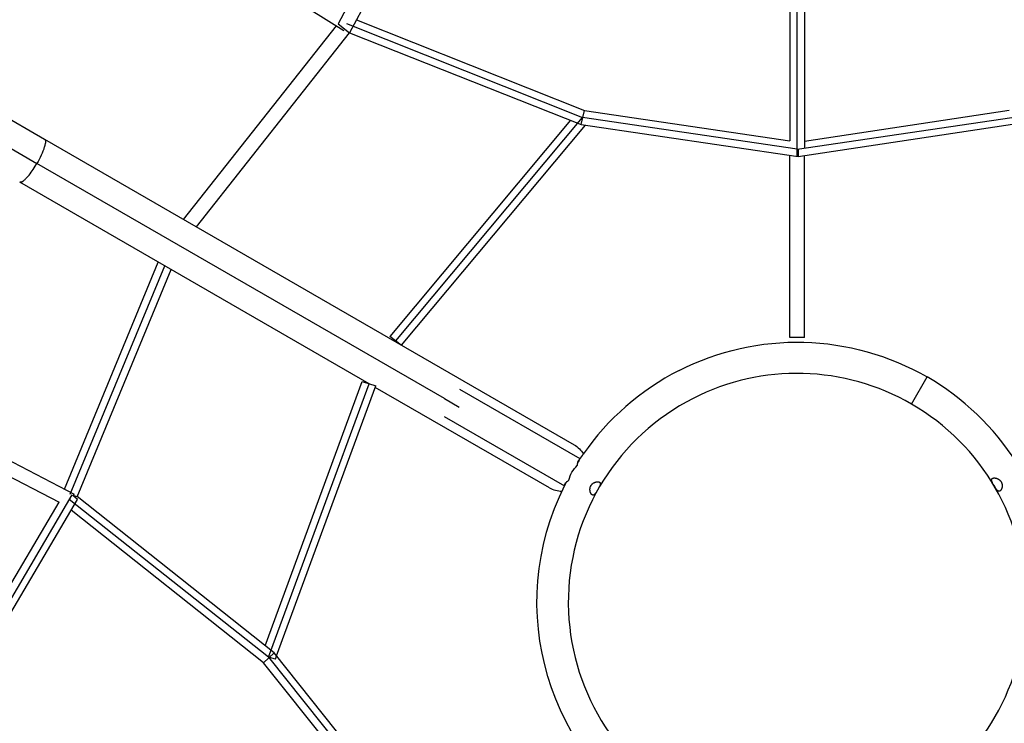
# Model space of a CAD drawing. Units: millimetres. Extents: x -152.9 to -138.9, y -2848.5 to -2832.4.
# Drawn here: x -147.9 to -146.9, y -2843.6 to -2842.9 of the extents above; entities that cross this region are included whole.
import ezdxf

# ---------------------------------------------------------------- set-up
doc = ezdxf.new("R2010")
doc.units = ezdxf.units.MM
doc.header["$PDSIZE"] = -1
doc.layers.add('DIASTASEIS', color=253, linetype='Continuous', lineweight=5)
doc.layers.add('MAKE2D$VISIBLE$CURVES', color=7, linetype='Continuous')
doc.styles.get("Standard").update_dxf_attribs({"font": 'ARIALN.TTF'})
doc.dimstyles.get("Standard").update_dxf_attribs({"dimtxt": 0.18, "dimasz": 0.15, "dimexe": 0.1, "dimexo": 0, "dimgap": 0.09, "dimtad": 0, "dimzin": 0, "dimdsep": 46, "dimtxsty": 'Standard', "dimblk": 'OBLIQUE', "dimcen": 0.09, "dimadec": 0, "dimazin": 0, "dimtfac": 1, "dimtofl": 0, "dimtmove": 0, "dimatfit": 3, "dimldrblk": 'OBLIQUE', "dimfxl": 1, "dimtolj": 1, "dimtzin": 0, "dimarcsym": 0})

# ---------------------------------------------------------------- blocks, each defined once
blk = doc.blocks.new('_Oblique')
at = {"color": 0, "linetype": 'ByBlock', "lineweight": -2}
blk.add_line((-0.5, -0.5), (0.5, 0.5), dxfattribs=at)
blk = doc.blocks.new('*D52')
at = {"layer": 'Defpoints', "color": 0}
for p in [(-147.0906, -2839.7882), (-142.0875, -2839.7882), (-147.0926, -2847.167)]:
    blk.add_point(p, dxfattribs=at)
at = {"layer": 'DIASTASEIS', "color": 0, "lineweight": -2}
for p, q in [((-147.0906, -2839.7882), (-141.9875, -2839.7882)), ((-142.0875, -2839.7882), (-142.0875, -2843.1963)), ((-142.0875, -2847.167), (-142.0875, -2843.7589)), ((-147.0926, -2847.167), (-141.9875, -2847.167))]:
    blk.add_line(p, q, dxfattribs=at)
at = {"layer": 'DIASTASEIS', "color": 0, "linetype": 'ByBlock', "lineweight": -2, "xscale": 0.15, "yscale": 0.15, "zscale": 0.15}
for p, rotation in [((-142.0875, -2839.7882), 90), ((-142.0875, -2847.167), 270)]:
    blk.add_blockref('_Oblique', p, dxfattribs=dict(at, rotation=rotation))
at = {"layer": 'DIASTASEIS', "color": 0, "insert": (-142.0875, -2843.4776), "char_height": 0.18, "attachment_point": 5, "rotation": 90}
blk.add_mtext('\\A1;7.38', dxfattribs=at)
blk = doc.blocks.new('*D53')
at = {"layer": 'Defpoints', "color": 0}
for p in [(-147.0934, -2841.673), (-146.6926, -2845.5519), (-142.7328, -2845.5519)]:
    blk.add_point(p, dxfattribs=at)
at = {"layer": 'DIASTASEIS', "color": 0, "lineweight": -2}
for p, q in [((-147.0934, -2841.673), (-142.6328, -2841.673)), ((-142.7328, -2841.673), (-142.7328, -2843.3305)), ((-142.7328, -2845.5519), (-142.7328, -2843.8944)), ((-146.6926, -2845.5519), (-142.6328, -2845.5519))]:
    blk.add_line(p, q, dxfattribs=at)
at = {"layer": 'DIASTASEIS', "color": 0, "linetype": 'ByBlock', "lineweight": -2, "xscale": 0.15, "yscale": 0.15, "zscale": 0.15}
for p, rotation in [((-142.7328, -2841.673), 90), ((-142.7328, -2845.5519), 270)]:
    blk.add_blockref('_Oblique', p, dxfattribs=dict(at, rotation=rotation))
at = {"layer": 'DIASTASEIS', "color": 0, "insert": (-142.7328, -2843.6125), "char_height": 0.18, "attachment_point": 5, "rotation": 90}
blk.add_mtext('\\A1;3.88', dxfattribs=at)
blk = doc.blocks.new('SC-A600')
at = {"layer": 'MAKE2D$VISIBLE$CURVES'}
for p, q in [((-147.4381, -2844.8411), (-147.5628, -2845.075)), ((-147.425, -2844.8484), (-147.551, -2845.0841)), ((-147.8417, -2844.9037), (-147.5569, -2845.0816)), ((-147.1008, -2844.9121), (-147.1008, -2845.1946)), ((-147.0933, -2845.2033), (-147.0933, -2844.9049)), ((-147.0858, -2844.9116), (-147.0858, -2845.2021)), ((-147.5543, -2845.0746), (-147.3128, -2845.1706)), ((-147.5439, -2845.0709), (-147.3108, -2845.1635)), ((-147.7208, -2845.275), (-147.5644, -2845.077)), ((-147.7077, -2845.2825), (-147.551, -2845.0841)), ((-147.5628, -2845.075), (-147.551, -2845.0841)), ((-147.551, -2845.084), (-147.3141, -2845.178)), ((-148.0116, -2845.107), (-147.863, -2845.1928)), ((-148.0309, -2845.1253), (-147.8708, -2845.2177)), ((-147.3141, -2845.178), (-147.3108, -2845.1635)), ((-147.3108, -2845.1635), (-147.1008, -2845.1946)), ((-147.0858, -2845.1949), (-146.8763, -2845.1632)), ((-147.3251, -2845.1736), (-147.5099, -2845.3949)), ((-147.313, -2845.1706), (-147.504, -2845.3993)), ((-147.313, -2845.1706), (-147.3125, -2845.171)), ((-147.0933, -2845.2033), (-147.3128, -2845.1706)), ((-147.0933, -2845.2033), (-146.8737, -2845.1706)), ((-147.3101, -2845.1786), (-147.4981, -2845.4036)), ((-147.3141, -2845.178), (-147.0922, -2845.2107)), ((-147.0922, -2845.2107), (-146.8729, -2845.1777)), ((-147.863, -2845.1928), (-147.3213, -2845.5056)), ((-147.863, -2845.1928), (-147.863, -2845.1929)), ((-147.863, -2845.1929), (-147.863, -2845.1929)), ((-147.863, -2845.1929), (-147.863, -2845.1929)), ((-147.863, -2845.1929), (-147.8629, -2845.1929)), ((-147.8629, -2845.1929), (-147.8629, -2845.1929)), ((-147.8629, -2845.1929), (-147.8629, -2845.1929)), ((-147.8629, -2845.1929), (-147.8629, -2845.193)), ((-147.8629, -2845.193), (-147.8628, -2845.193)), ((-147.8628, -2845.193), (-147.8628, -2845.193)), ((-147.8628, -2845.193), (-147.8628, -2845.193)), ((-147.8628, -2845.193), (-147.8628, -2845.1931)), ((-147.8628, -2845.1931), (-147.8627, -2845.1931)), ((-147.8627, -2845.1931), (-147.8627, -2845.1931)), ((-147.8627, -2845.1931), (-147.8627, -2845.1931)), ((-147.8627, -2845.1931), (-147.8627, -2845.1932)), ((-147.8627, -2845.1932), (-147.8626, -2845.1932)), ((-147.8626, -2845.1932), (-147.8626, -2845.1932)), ((-147.8626, -2845.1932), (-147.8626, -2845.1932)), ((-147.8626, -2845.1932), (-147.8626, -2845.1933)), ((-147.8626, -2845.1933), (-147.8626, -2845.1933)), ((-147.8626, -2845.1933), (-147.8625, -2845.1933)), ((-147.8625, -2845.1933), (-147.8625, -2845.1934)), ((-147.8625, -2845.1934), (-147.8625, -2845.1934)), ((-147.8625, -2845.1934), (-147.8625, -2845.1934)), ((-147.8625, -2845.1934), (-147.8625, -2845.1935)), ((-147.8625, -2845.1935), (-147.8625, -2845.1935)), ((-147.8625, -2845.1935), (-147.8624, -2845.1935)), ((-147.8624, -2845.1935), (-147.8624, -2845.1936)), ((-147.8624, -2845.1936), (-147.8624, -2845.1936)), ((-147.8624, -2845.1936), (-147.8624, -2845.1937)), ((-147.8624, -2845.1937), (-147.8623, -2845.1938)), ((-147.8623, -2845.1938), (-147.8623, -2845.1939)), ((-147.8623, -2845.1939), (-147.8623, -2845.194)), ((-147.8623, -2845.194), (-147.8623, -2845.1941)), ((-147.8623, -2845.1941), (-147.8622, -2845.1942)), ((-147.8622, -2845.1942), (-147.8622, -2845.1943)), ((-147.8622, -2845.1943), (-147.8622, -2845.1944)), ((-147.8622, -2845.1944), (-147.8622, -2845.1945)), ((-147.8622, -2845.1945), (-147.8622, -2845.1946)), ((-147.8622, -2845.1946), (-147.8622, -2845.1947)), ((-147.8622, -2845.1947), (-147.8621, -2845.1948)), ((-147.8621, -2845.1948), (-147.8621, -2845.1949)), ((-147.8621, -2845.1949), (-147.8621, -2845.195)), ((-147.8621, -2845.195), (-147.8621, -2845.1952)), ((-147.8621, -2845.1952), (-147.8621, -2845.1954)), ((-147.8621, -2845.1954), (-147.8621, -2845.1957)), ((-147.8621, -2845.1957), (-147.8621, -2845.196)), ((-147.8647, -2845.2052), (-147.8655, -2845.2072)), ((-147.8639, -2845.2032), (-147.8647, -2845.2052)), ((-147.8636, -2845.2022), (-147.8639, -2845.2032)), ((-147.8633, -2845.2013), (-147.8636, -2845.2022)), ((-147.863, -2845.2004), (-147.8633, -2845.2013)), ((-147.8628, -2845.1995), (-147.863, -2845.2004)), ((-147.8626, -2845.1987), (-147.8628, -2845.1995)), ((-147.8624, -2845.198), (-147.8626, -2845.1987)), ((-147.8623, -2845.1973), (-147.8624, -2845.1976)), ((-147.8624, -2845.1976), (-147.8624, -2845.198)), ((-147.8622, -2845.1969), (-147.8623, -2845.1973)), ((-147.8621, -2845.196), (-147.8622, -2845.1963)), ((-147.8622, -2845.1963), (-147.8622, -2845.1966)), ((-147.8622, -2845.1966), (-147.8622, -2845.1969)), ((-147.0933, -2845.2105), (-147.0933, -2845.2033)), ((-147.0922, -2845.2031), (-147.0922, -2845.2107)), ((-147.8697, -2845.2157), (-147.8708, -2845.2177)), ((-147.8686, -2845.2136), (-147.8697, -2845.2157)), ((-147.8675, -2845.2115), (-147.8686, -2845.2136)), ((-147.8665, -2845.2094), (-147.8675, -2845.2115)), ((-147.8655, -2845.2072), (-147.8665, -2845.2094)), ((-147.1008, -2845.396), (-147.1008, -2845.2094)), ((-147.0858, -2845.396), (-147.0858, -2845.2097)), ((-147.8768, -2845.2268), (-147.8757, -2845.2254)), ((-147.8757, -2845.2254), (-147.8747, -2845.2238)), ((-147.8747, -2845.2238), (-147.8727, -2845.2207)), ((-147.8727, -2845.2207), (-147.8708, -2845.2177)), ((-147.4539, -2845.4584), (-147.8708, -2845.2177)), ((-147.8853, -2845.236), (-147.8851, -2845.2359)), ((-147.8851, -2845.2359), (-147.8849, -2845.2358)), ((-147.8849, -2845.2358), (-147.8847, -2845.2356)), ((-147.8847, -2845.2356), (-147.8843, -2845.2353)), ((-147.8843, -2845.2353), (-147.8838, -2845.2349)), ((-147.8838, -2845.2349), (-147.8834, -2845.2345)), ((-147.8834, -2845.2345), (-147.8829, -2845.2341)), ((-147.8829, -2845.2341), (-147.8825, -2845.2336)), ((-147.8825, -2845.2336), (-147.882, -2845.2332)), ((-147.882, -2845.2332), (-147.8815, -2845.2326)), ((-147.8815, -2845.2326), (-147.881, -2845.2321)), ((-147.881, -2845.2321), (-147.8799, -2845.2309)), ((-147.8799, -2845.2309), (-147.8789, -2845.2296)), ((-147.8789, -2845.2296), (-147.8778, -2845.2283)), ((-147.8778, -2845.2283), (-147.8768, -2845.2268)), ((-147.5311, -2845.4431), (-147.8884, -2845.2368)), ((-147.8862, -2845.2366), (-147.886, -2845.2365)), ((-147.886, -2845.2365), (-147.8858, -2845.2364)), ((-147.8858, -2845.2364), (-147.8856, -2845.2363)), ((-147.8856, -2845.2363), (-147.8854, -2845.2361)), ((-147.8854, -2845.2361), (-147.8853, -2845.236)), ((-147.8426, -2845.551), (-147.7467, -2845.3187)), ((-147.8367, -2845.5562), (-147.7401, -2845.3225)), ((-147.8298, -2845.5589), (-147.7336, -2845.3262)), ((-148.1528, -2845.3897), (-147.8327, -2845.5562)), ((-147.4981, -2845.4036), (-147.5099, -2845.3949)), ((-147.0858, -2845.396), (-147.1008, -2845.396)), ((-148.16, -2845.4028), (-147.848, -2845.5643)), ((-146.9763, -2845.4639), (-146.9603, -2845.4362)), ((-147.6373, -2845.7112), (-147.5381, -2845.441)), ((-147.6338, -2845.7228), (-147.5311, -2845.4431)), ((-147.6256, -2845.7217), (-147.5241, -2845.4453)), ((-147.5381, -2845.441), (-147.5241, -2845.4453)), ((-147.3467, -2845.5496), (-147.5247, -2845.4469)), ((-147.3152, -2845.52), (-147.4384, -2845.4489)), ((-147.4539, -2845.4584), (-147.4389, -2845.4671)), ((-147.4544, -2845.4766), (-147.3312, -2845.5477)), ((-147.3181, -2845.5268), (-147.318, -2845.5263)), ((-147.318, -2845.5258), (-147.3179, -2845.5253)), ((-147.318, -2845.5263), (-147.318, -2845.5258)), ((-147.3179, -2845.5253), (-147.3178, -2845.5248)), ((-147.3178, -2845.5246), (-147.3177, -2845.5243)), ((-147.3178, -2845.5248), (-147.3178, -2845.5246)), ((-147.3177, -2845.5241), (-147.3176, -2845.5239)), ((-147.3177, -2845.5243), (-147.3177, -2845.5241)), ((-147.3176, -2845.5236), (-147.3175, -2845.5234)), ((-147.3176, -2845.5239), (-147.3176, -2845.5236)), ((-147.3175, -2845.5234), (-147.3174, -2845.5232)), ((-147.3174, -2845.5232), (-147.3173, -2845.5229)), ((-147.3173, -2845.5227), (-147.3172, -2845.5226)), ((-147.3173, -2845.5229), (-147.3173, -2845.5227)), ((-147.3172, -2845.5225), (-147.3171, -2845.5224)), ((-147.3172, -2845.5226), (-147.3172, -2845.5225)), ((-147.3171, -2845.5223), (-147.317, -2845.5222)), ((-147.3171, -2845.5224), (-147.3171, -2845.5223)), ((-147.317, -2845.5221), (-147.3169, -2845.522)), ((-147.317, -2845.5222), (-147.317, -2845.5221)), ((-147.3169, -2845.5219), (-147.3168, -2845.5218)), ((-147.3169, -2845.522), (-147.3169, -2845.5219)), ((-147.3168, -2845.5218), (-147.3167, -2845.5217)), ((-147.3167, -2845.5216), (-147.3166, -2845.5215)), ((-147.3167, -2845.5217), (-147.3167, -2845.5216)), ((-147.3166, -2845.5215), (-147.3165, -2845.5214)), ((-147.3166, -2845.5215), (-147.3166, -2845.5215)), ((-147.3165, -2845.5214), (-147.3164, -2845.5213)), ((-147.3165, -2845.5214), (-147.3165, -2845.5214)), ((-147.3164, -2845.5213), (-147.3164, -2845.5212)), ((-147.3164, -2845.5212), (-147.3163, -2845.5212)), ((-147.3164, -2845.5213), (-147.3164, -2845.5213)), ((-147.3163, -2845.5212), (-147.3163, -2845.5211)), ((-147.3163, -2845.5211), (-147.3162, -2845.5211)), ((-147.3162, -2845.5211), (-147.3161, -2845.521)), ((-147.3162, -2845.5211), (-147.3162, -2845.5211)), ((-147.3161, -2845.521), (-147.3161, -2845.521)), ((-147.3161, -2845.521), (-147.316, -2845.521)), ((-147.316, -2845.521), (-147.316, -2845.5209)), ((-147.316, -2845.5209), (-147.316, -2845.5209)), ((-147.316, -2845.5209), (-147.3159, -2845.5209)), ((-147.3159, -2845.5209), (-147.3159, -2845.5208)), ((-147.3159, -2845.5208), (-147.3158, -2845.5208)), ((-147.3158, -2845.5208), (-147.3158, -2845.5208)), ((-147.3158, -2845.5208), (-147.3157, -2845.5208)), ((-147.3308, -2845.5464), (-147.3307, -2845.5463)), ((-147.3308, -2845.5465), (-147.3308, -2845.5464)), ((-147.3308, -2845.5464), (-147.3308, -2845.5464)), ((-147.3308, -2845.5466), (-147.3308, -2845.5465)), ((-147.3308, -2845.5465), (-147.3308, -2845.5465)), ((-147.3308, -2845.5467), (-147.3308, -2845.5466)), ((-147.3308, -2845.5466), (-147.3308, -2845.5466)), ((-147.3308, -2845.5468), (-147.3308, -2845.5467)), ((-147.3308, -2845.5467), (-147.3308, -2845.5467)), ((-147.3308, -2845.5469), (-147.3308, -2845.5468)), ((-147.3307, -2845.546), (-147.3306, -2845.5459)), ((-147.3307, -2845.5461), (-147.3307, -2845.546)), ((-147.3307, -2845.546), (-147.3307, -2845.546)), ((-147.3307, -2845.5462), (-147.3307, -2845.5461)), ((-147.3307, -2845.5461), (-147.3307, -2845.5461)), ((-147.3307, -2845.5463), (-147.3307, -2845.5462)), ((-147.3307, -2845.5463), (-147.3307, -2845.5463)), ((-147.3306, -2845.5457), (-147.3305, -2845.5456)), ((-147.3306, -2845.5458), (-147.3306, -2845.5457)), ((-147.3306, -2845.5459), (-147.3306, -2845.5458)), ((-147.3306, -2845.5459), (-147.3306, -2845.5459)), ((-147.3305, -2845.5455), (-147.3304, -2845.5454)), ((-147.3305, -2845.5456), (-147.3305, -2845.5455)), ((-147.3304, -2845.5453), (-147.3303, -2845.5452)), ((-147.3304, -2845.5454), (-147.3304, -2845.5453)), ((-147.3303, -2845.5451), (-147.3302, -2845.545)), ((-147.3303, -2845.5452), (-147.3303, -2845.5451)), ((-147.3302, -2845.545), (-147.3301, -2845.5449)), ((-147.3301, -2845.5448), (-147.33, -2845.5447)), ((-147.3301, -2845.5449), (-147.3301, -2845.5448)), ((-147.33, -2845.5447), (-147.3299, -2845.5446)), ((-147.3299, -2845.5445), (-147.3297, -2845.5444)), ((-147.3299, -2845.5446), (-147.3299, -2845.5445)), ((-147.3297, -2845.5444), (-147.3296, -2845.5442)), ((-147.3296, -2845.5442), (-147.3294, -2845.544)), ((-147.3294, -2845.544), (-147.3292, -2845.5438)), ((-147.3292, -2845.5438), (-147.3291, -2845.5437)), ((-147.3291, -2845.5437), (-147.3289, -2845.5435)), ((-147.3289, -2845.5435), (-147.3287, -2845.5433)), ((-147.3287, -2845.5433), (-147.3285, -2845.5432)), ((-147.3285, -2845.5432), (-147.3283, -2845.543)), ((-147.3283, -2845.543), (-147.3279, -2845.5427)), ((-147.3279, -2845.5427), (-147.3275, -2845.5424)), ((-147.3275, -2845.5424), (-147.3271, -2845.5421)), ((-147.3271, -2845.5421), (-147.3267, -2845.5418)), ((-147.3046, -2845.5483), (-147.3045, -2845.5482)), ((-147.3045, -2845.5482), (-147.3044, -2845.548)), ((-147.3044, -2845.5478), (-147.3043, -2845.5477)), ((-147.3044, -2845.548), (-147.3044, -2845.5478)), ((-147.3043, -2845.5477), (-147.3042, -2845.5475)), ((-147.3042, -2845.5475), (-147.3041, -2845.5474)), ((-147.3041, -2845.5474), (-147.304, -2845.5472)), ((-147.304, -2845.5472), (-147.3039, -2845.5471)), ((-147.3039, -2845.5471), (-147.3038, -2845.5469)), ((-147.3038, -2845.5469), (-147.3037, -2845.5468)), ((-147.3037, -2845.5468), (-147.3036, -2845.5466)), ((-147.3036, -2845.5466), (-147.3035, -2845.5465)), ((-147.3035, -2845.5465), (-147.3034, -2845.5463)), ((-147.3034, -2845.5463), (-147.3033, -2845.5462)), ((-147.3033, -2845.5462), (-147.3032, -2845.5461)), ((-147.3032, -2845.5461), (-147.303, -2845.5459)), ((-147.303, -2845.5459), (-147.3029, -2845.5458)), ((-147.3029, -2845.5458), (-147.3028, -2845.5457)), ((-147.3028, -2845.5457), (-147.3027, -2845.5456)), ((-147.3027, -2845.5456), (-147.3025, -2845.5454)), ((-147.3025, -2845.5454), (-147.3024, -2845.5453)), ((-147.3024, -2845.5453), (-147.3022, -2845.5452)), ((-147.3022, -2845.5452), (-147.3021, -2845.5451)), ((-147.3021, -2845.5451), (-147.302, -2845.545)), ((-147.302, -2845.545), (-147.3018, -2845.5449)), ((-147.3018, -2845.5449), (-147.3017, -2845.5448)), ((-147.3017, -2845.5448), (-147.3015, -2845.5447)), ((-147.3015, -2845.5447), (-147.3014, -2845.5446)), ((-147.3014, -2845.5446), (-147.3012, -2845.5445)), ((-147.3012, -2845.5445), (-147.3011, -2845.5444)), ((-147.3011, -2845.5444), (-147.3009, -2845.5444)), ((-147.3009, -2845.5444), (-147.3008, -2845.5443)), ((-147.3008, -2845.5443), (-147.3006, -2845.5442)), ((-147.3006, -2845.5442), (-147.3005, -2845.5441)), ((-147.3005, -2845.5441), (-147.3003, -2845.5441)), ((-147.3003, -2845.5441), (-147.3001, -2845.544)), ((-147.3001, -2845.544), (-147.3, -2845.5439)), ((-147.3, -2845.5439), (-147.2998, -2845.5439)), ((-147.2998, -2845.5439), (-147.2997, -2845.5438)), ((-147.2997, -2845.5438), (-147.2995, -2845.5438)), ((-147.2995, -2845.5438), (-147.2993, -2845.5437)), ((-147.2993, -2845.5437), (-147.2992, -2845.5437)), ((-147.2992, -2845.5437), (-147.299, -2845.5436)), ((-147.299, -2845.5436), (-147.2989, -2845.5436)), ((-147.2989, -2845.5436), (-147.2987, -2845.5435)), ((-147.2987, -2845.5435), (-147.2985, -2845.5435)), ((-147.2985, -2845.5435), (-147.2984, -2845.5435)), ((-147.2984, -2845.5435), (-147.2982, -2845.5435)), ((-147.2982, -2845.5435), (-147.2981, -2845.5434)), ((-147.2981, -2845.5434), (-147.2979, -2845.5434)), ((-147.2979, -2845.5434), (-147.2978, -2845.5434)), ((-147.2978, -2845.5434), (-147.2976, -2845.5434)), ((-147.2976, -2845.5434), (-147.2975, -2845.5434)), ((-147.2975, -2845.5434), (-147.2973, -2845.5434)), ((-147.2973, -2845.5434), (-147.2972, -2845.5434)), ((-147.2972, -2845.5434), (-147.297, -2845.5434)), ((-147.297, -2845.5434), (-147.2969, -2845.5434)), ((-147.2969, -2845.5434), (-147.2968, -2845.5434)), ((-147.2968, -2845.5434), (-147.2966, -2845.5434)), ((-147.2966, -2845.5434), (-147.2965, -2845.5434)), ((-147.2965, -2845.5434), (-147.2964, -2845.5435)), ((-147.2964, -2845.5435), (-147.2962, -2845.5435)), ((-147.2962, -2845.5435), (-147.2962, -2845.5435)), ((-147.2962, -2845.5435), (-147.2961, -2845.5435)), ((-147.2961, -2845.5435), (-147.2961, -2845.5435)), ((-147.2961, -2845.5435), (-147.296, -2845.5436)), ((-147.296, -2845.5436), (-147.2959, -2845.5436)), ((-147.2959, -2845.5436), (-147.2959, -2845.5436)), ((-147.2959, -2845.5436), (-147.2958, -2845.5436)), ((-147.2958, -2845.5436), (-147.2958, -2845.5436)), ((-147.2958, -2845.5436), (-147.2957, -2845.5437)), ((-147.2957, -2845.5437), (-147.2957, -2845.5437)), ((-147.2957, -2845.5437), (-147.2956, -2845.5437)), ((-147.2956, -2845.5437), (-147.2956, -2845.5437)), ((-147.2956, -2845.5437), (-147.2955, -2845.5438)), ((-147.2955, -2845.5438), (-147.2955, -2845.5438)), ((-147.2955, -2845.5438), (-147.2954, -2845.5438)), ((-147.2952, -2845.548), (-147.2955, -2845.5486)), ((-147.2954, -2845.5438), (-147.2954, -2845.5438)), ((-147.2954, -2845.5438), (-147.2953, -2845.5439)), ((-147.2953, -2845.5439), (-147.2953, -2845.5439)), ((-147.2953, -2845.5439), (-147.2953, -2845.5439)), ((-147.2953, -2845.5439), (-147.2952, -2845.544)), ((-147.2952, -2845.544), (-147.2952, -2845.544)), ((-147.2952, -2845.544), (-147.2951, -2845.544)), ((-147.2951, -2845.5477), (-147.2952, -2845.548)), ((-147.2951, -2845.544), (-147.2951, -2845.5441)), ((-147.2951, -2845.5441), (-147.2951, -2845.5441)), ((-147.2951, -2845.5441), (-147.295, -2845.5441)), ((-147.295, -2845.5474), (-147.2951, -2845.5477)), ((-147.295, -2845.5441), (-147.295, -2845.5442)), ((-147.295, -2845.5442), (-147.295, -2845.5442)), ((-147.295, -2845.5442), (-147.2949, -2845.5443)), ((-147.2949, -2845.5472), (-147.295, -2845.5474)), ((-147.2949, -2845.5443), (-147.2949, -2845.5443)), ((-147.2949, -2845.5443), (-147.2949, -2845.5443)), ((-147.2949, -2845.5443), (-147.2949, -2845.5444)), ((-147.2949, -2845.5444), (-147.2948, -2845.5444)), ((-147.2948, -2845.5469), (-147.2949, -2845.5472)), ((-147.2948, -2845.5444), (-147.2948, -2845.5445)), ((-147.2948, -2845.5445), (-147.2948, -2845.5445)), ((-147.2948, -2845.5445), (-147.2948, -2845.5445)), ((-147.2948, -2845.5445), (-147.2947, -2845.5446)), ((-147.2947, -2845.5467), (-147.2948, -2845.5468)), ((-147.2948, -2845.5468), (-147.2948, -2845.5469)), ((-147.2947, -2845.5446), (-147.2947, -2845.5446)), ((-147.2947, -2845.5446), (-147.2947, -2845.5447)), ((-147.2947, -2845.5447), (-147.2947, -2845.5447)), ((-147.2947, -2845.5447), (-147.2947, -2845.5448)), ((-147.2947, -2845.5448), (-147.2946, -2845.5448)), ((-147.2946, -2845.5463), (-147.2947, -2845.5464)), ((-147.2947, -2845.5464), (-147.2947, -2845.5465)), ((-147.2947, -2845.5465), (-147.2947, -2845.5467)), ((-147.2946, -2845.5448), (-147.2946, -2845.5449)), ((-147.2946, -2845.5449), (-147.2946, -2845.5449)), ((-147.2946, -2845.5449), (-147.2946, -2845.545)), ((-147.2946, -2845.545), (-147.2946, -2845.545)), ((-147.2946, -2845.545), (-147.2946, -2845.5451)), ((-147.2946, -2845.5451), (-147.2946, -2845.5451)), ((-147.2946, -2845.5451), (-147.2946, -2845.5452)), ((-147.2946, -2845.5452), (-147.2946, -2845.5452)), ((-147.2946, -2845.5452), (-147.2946, -2845.5453)), ((-147.2946, -2845.5453), (-147.2946, -2845.5453)), ((-147.2946, -2845.5453), (-147.2946, -2845.5454)), ((-147.2946, -2845.5454), (-147.2946, -2845.5454)), ((-147.2946, -2845.5454), (-147.2946, -2845.5455)), ((-147.2946, -2845.5455), (-147.2946, -2845.5455)), ((-147.2946, -2845.5455), (-147.2946, -2845.5456)), ((-147.2946, -2845.5456), (-147.2946, -2845.5457)), ((-147.2946, -2845.5457), (-147.2946, -2845.5458)), ((-147.2946, -2845.5458), (-147.2946, -2845.5459)), ((-147.2946, -2845.5459), (-147.2946, -2845.5461)), ((-147.2946, -2845.5461), (-147.2946, -2845.5462)), ((-147.2946, -2845.5462), (-147.2946, -2845.5463)), ((-146.8943, -2845.5411), (-146.8942, -2845.541)), ((-146.8943, -2845.5412), (-146.8943, -2845.5411)), ((-146.8943, -2845.5411), (-146.8943, -2845.5411)), ((-146.8943, -2845.5413), (-146.8943, -2845.5412)), ((-146.8943, -2845.5412), (-146.8943, -2845.5412)), ((-146.8943, -2845.5414), (-146.8943, -2845.5413)), ((-146.8943, -2845.5413), (-146.8943, -2845.5413)), ((-146.8943, -2845.5415), (-146.8943, -2845.5414)), ((-146.8943, -2845.5414), (-146.8943, -2845.5414)), ((-146.8943, -2845.5416), (-146.8943, -2845.5415)), ((-146.8943, -2845.5415), (-146.8943, -2845.5415)), ((-146.8943, -2845.5417), (-146.8943, -2845.5416)), ((-146.8943, -2845.5416), (-146.8943, -2845.5416)), ((-146.8943, -2845.5418), (-146.8943, -2845.5417)), ((-146.8943, -2845.5419), (-146.8943, -2845.5418)), ((-146.8943, -2845.542), (-146.8943, -2845.5419)), ((-146.8943, -2845.5421), (-146.8943, -2845.542)), ((-146.8943, -2845.5422), (-146.8943, -2845.5421)), ((-146.8942, -2845.5423), (-146.8943, -2845.5422)), ((-146.8942, -2845.5408), (-146.8941, -2845.5407)), ((-146.8942, -2845.5409), (-146.8942, -2845.5408)), ((-146.8942, -2845.5408), (-146.8942, -2845.5408)), ((-146.8942, -2845.541), (-146.8942, -2845.5409)), ((-146.8942, -2845.5409), (-146.8942, -2845.5409)), ((-146.8942, -2845.541), (-146.8942, -2845.541)), ((-146.8942, -2845.5424), (-146.8942, -2845.5423)), ((-146.8942, -2845.5426), (-146.8942, -2845.5424)), ((-146.8941, -2845.5427), (-146.8942, -2845.5426)), ((-146.8941, -2845.5407), (-146.8941, -2845.5406)), ((-146.8941, -2845.5406), (-146.894, -2845.5406)), ((-146.8941, -2845.5407), (-146.8941, -2845.5407)), ((-146.8941, -2845.5407), (-146.8941, -2845.5407)), ((-146.8941, -2845.5428), (-146.8941, -2845.5427)), ((-146.8941, -2845.5429), (-146.8941, -2845.5428)), ((-146.894, -2845.5432), (-146.8941, -2845.5429)), ((-146.894, -2845.5405), (-146.8939, -2845.5404)), ((-146.894, -2845.5406), (-146.894, -2845.5405)), ((-146.894, -2845.5405), (-146.894, -2845.5405)), ((-146.894, -2845.5405), (-146.894, -2845.5405)), ((-146.8939, -2845.5435), (-146.894, -2845.5432)), ((-146.8939, -2845.5404), (-146.8939, -2845.5403)), ((-146.8939, -2845.5403), (-146.8938, -2845.5403)), ((-146.8939, -2845.5404), (-146.8939, -2845.5404)), ((-146.8938, -2845.5437), (-146.8939, -2845.5435)), ((-146.8938, -2845.5403), (-146.8938, -2845.5402)), ((-146.8938, -2845.5402), (-146.8937, -2845.5402)), ((-146.8938, -2845.5403), (-146.8938, -2845.5403)), ((-146.8937, -2845.544), (-146.8938, -2845.5437)), ((-146.8937, -2845.5402), (-146.8937, -2845.5401)), ((-146.8937, -2845.5401), (-146.8936, -2845.5401)), ((-146.8937, -2845.5402), (-146.8937, -2845.5402)), ((-146.8935, -2845.5443), (-146.8937, -2845.544)), ((-146.8936, -2845.5401), (-146.8935, -2845.54)), ((-146.8936, -2845.5401), (-146.8936, -2845.5401)), ((-146.8935, -2845.54), (-146.8935, -2845.54)), ((-146.8935, -2845.54), (-146.8934, -2845.54)), ((-146.8933, -2845.5448), (-146.8935, -2845.5443)), ((-146.8934, -2845.54), (-146.8934, -2845.5399)), ((-146.8934, -2845.5399), (-146.8934, -2845.5399)), ((-146.8934, -2845.5399), (-146.8933, -2845.5399)), ((-146.8933, -2845.5399), (-146.8932, -2845.5398)), ((-146.8933, -2845.5399), (-146.8933, -2845.5399)), ((-146.893, -2845.5454), (-146.8933, -2845.5448)), ((-146.8932, -2845.5398), (-146.8932, -2845.5398)), ((-146.8932, -2845.5398), (-146.8931, -2845.5398)), ((-146.8931, -2845.5398), (-146.893, -2845.5398)), ((-146.893, -2845.5398), (-146.893, -2845.5397)), ((-146.893, -2845.5397), (-146.8929, -2845.5397)), ((-146.8926, -2845.546), (-146.893, -2845.5454)), ((-146.8929, -2845.5397), (-146.8929, -2845.5397)), ((-146.8929, -2845.5397), (-146.8928, -2845.5397)), ((-146.8928, -2845.5397), (-146.8928, -2845.5397)), ((-146.8928, -2845.5397), (-146.8927, -2845.5397)), ((-146.8927, -2845.5397), (-146.8926, -2845.5396)), ((-146.8926, -2845.5396), (-146.8925, -2845.5396)), ((-146.8912, -2845.5484), (-146.8926, -2845.546)), ((-146.8925, -2845.5396), (-146.8924, -2845.5396)), ((-146.8924, -2845.5396), (-146.8923, -2845.5396)), ((-146.8923, -2845.5396), (-146.8921, -2845.5395)), ((-146.8921, -2845.5395), (-146.892, -2845.5395)), ((-146.892, -2845.5395), (-146.8918, -2845.5395)), ((-146.8918, -2845.5395), (-146.8917, -2845.5395)), ((-146.8917, -2845.5395), (-146.8916, -2845.5395)), ((-146.8916, -2845.5395), (-146.8914, -2845.5395)), ((-146.8914, -2845.5395), (-146.8913, -2845.5395)), ((-146.8913, -2845.5395), (-146.8911, -2845.5395)), ((-146.8911, -2845.5395), (-146.891, -2845.5395)), ((-146.891, -2845.5395), (-146.8908, -2845.5396)), ((-146.8908, -2845.5396), (-146.8907, -2845.5396)), ((-146.8907, -2845.5396), (-146.8905, -2845.5396)), ((-146.8905, -2845.5396), (-146.8903, -2845.5396)), ((-146.8903, -2845.5396), (-146.8902, -2845.5397)), ((-146.8902, -2845.5397), (-146.89, -2845.5397)), ((-146.89, -2845.5397), (-146.8899, -2845.5397)), ((-146.8899, -2845.5397), (-146.8897, -2845.5398)), ((-146.8897, -2845.5398), (-146.8895, -2845.5398)), ((-146.8895, -2845.5398), (-146.8894, -2845.5399)), ((-146.8894, -2845.5399), (-146.8892, -2845.5399)), ((-146.8892, -2845.5399), (-146.8891, -2845.54)), ((-146.8891, -2845.54), (-146.8889, -2845.54)), ((-146.8889, -2845.54), (-146.8887, -2845.5401)), ((-146.8887, -2845.5401), (-146.8886, -2845.5402)), ((-146.8886, -2845.5402), (-146.8884, -2845.5402)), ((-146.8884, -2845.5402), (-146.8883, -2845.5403)), ((-146.8883, -2845.5403), (-146.8881, -2845.5404)), ((-146.8881, -2845.5404), (-146.8879, -2845.5404)), ((-146.8879, -2845.5404), (-146.8878, -2845.5405)), ((-146.8878, -2845.5405), (-146.8876, -2845.5406)), ((-146.8876, -2845.5406), (-146.8875, -2845.5407)), ((-146.8875, -2845.5407), (-146.8873, -2845.5408)), ((-146.8873, -2845.5408), (-146.8872, -2845.5409)), ((-146.8872, -2845.5409), (-146.887, -2845.541)), ((-146.887, -2845.541), (-146.8869, -2845.5411)), ((-146.8869, -2845.5411), (-146.8867, -2845.5412)), ((-146.8867, -2845.5412), (-146.8866, -2845.5413)), ((-146.8866, -2845.5413), (-146.8865, -2845.5414)), ((-146.8865, -2845.5414), (-146.8863, -2845.5415)), ((-146.8863, -2845.5415), (-146.8862, -2845.5416)), ((-146.8862, -2845.5416), (-146.886, -2845.5418)), ((-146.886, -2845.5418), (-146.8859, -2845.5419)), ((-146.8859, -2845.5419), (-146.8858, -2845.542)), ((-146.8858, -2845.542), (-146.8857, -2845.5421)), ((-146.8857, -2845.5421), (-146.8855, -2845.5423)), ((-146.8855, -2845.5423), (-146.8854, -2845.5424)), ((-146.8854, -2845.5424), (-146.8853, -2845.5425)), ((-146.8853, -2845.5425), (-146.8852, -2845.5427)), ((-146.8852, -2845.5427), (-146.8851, -2845.5428)), ((-146.8851, -2845.5428), (-146.885, -2845.543)), ((-146.885, -2845.543), (-146.8849, -2845.5431)), ((-146.8849, -2845.5431), (-146.8848, -2845.5433)), ((-146.8848, -2845.5433), (-146.8847, -2845.5434)), ((-146.8847, -2845.5434), (-146.8846, -2845.5436)), ((-146.8846, -2845.5436), (-146.8845, -2845.5437)), ((-146.8845, -2845.5437), (-146.8844, -2845.5439)), ((-146.8844, -2845.5439), (-146.8843, -2845.544)), ((-146.8843, -2845.544), (-146.8843, -2845.5442)), ((-146.8843, -2845.5442), (-146.8842, -2845.5444)), ((-146.8842, -2845.5444), (-146.8841, -2845.5445)), ((-146.8841, -2845.5445), (-146.8841, -2845.5447)), ((-146.8841, -2845.5447), (-146.884, -2845.5449)), ((-146.884, -2845.5449), (-146.8839, -2845.545)), ((-146.8839, -2845.545), (-146.8839, -2845.5452)), ((-146.8839, -2845.5452), (-146.8838, -2845.5454)), ((-146.8838, -2845.5454), (-146.8838, -2845.5456)), ((-146.8838, -2845.5456), (-146.8838, -2845.5457)), ((-146.8838, -2845.5457), (-146.8837, -2845.5459)), ((-146.8837, -2845.5459), (-146.8837, -2845.5461)), ((-146.8837, -2845.5461), (-146.8837, -2845.5463)), ((-146.8837, -2845.5463), (-146.8836, -2845.5464)), ((-146.8836, -2845.5464), (-146.8836, -2845.5466)), ((-146.8836, -2845.5466), (-146.8836, -2845.5468)), ((-146.8836, -2845.5468), (-146.8836, -2845.547)), ((-146.8836, -2845.547), (-146.8836, -2845.5471)), ((-146.8836, -2845.5471), (-146.8836, -2845.5473)), ((-146.8836, -2845.5473), (-146.8836, -2845.5475)), ((-146.8836, -2845.5475), (-146.8836, -2845.5477)), ((-146.8836, -2845.5477), (-146.8836, -2845.5478)), ((-146.8836, -2845.5478), (-146.8836, -2845.548)), ((-146.8836, -2845.548), (-146.8836, -2845.5482)), ((-146.8836, -2845.5482), (-146.8836, -2845.5484)), ((-147.835, -2845.5568), (-147.9704, -2845.7862)), ((-147.834, -2845.5576), (-147.8327, -2845.5562)), ((-147.8293, -2845.5616), (-147.834, -2845.5576)), ((-147.8298, -2845.5589), (-147.8337, -2845.5574)), ((-147.3052, -2845.5507), (-147.3051, -2845.5506)), ((-147.3052, -2845.5509), (-147.3052, -2845.5507)), ((-147.3052, -2845.5511), (-147.3052, -2845.5509)), ((-147.3052, -2845.5513), (-147.3052, -2845.5511)), ((-147.3052, -2845.5514), (-147.3052, -2845.5513)), ((-147.3052, -2845.5516), (-147.3052, -2845.5514)), ((-147.3052, -2845.5518), (-147.3052, -2845.5516)), ((-147.3052, -2845.552), (-147.3052, -2845.5518)), ((-147.3052, -2845.5521), (-147.3052, -2845.552)), ((-147.3051, -2845.5523), (-147.3052, -2845.5521)), ((-147.3051, -2845.55), (-147.305, -2845.5499)), ((-147.3051, -2845.5502), (-147.3051, -2845.55)), ((-147.3051, -2845.5504), (-147.3051, -2845.5502)), ((-147.3051, -2845.5506), (-147.3051, -2845.5504)), ((-147.3051, -2845.5525), (-147.3051, -2845.5523)), ((-147.3051, -2845.5527), (-147.3051, -2845.5525)), ((-147.3051, -2845.5528), (-147.3051, -2845.5527)), ((-147.305, -2845.553), (-147.3051, -2845.5528)), ((-147.305, -2845.5495), (-147.3049, -2845.5493)), ((-147.305, -2845.5497), (-147.305, -2845.5495)), ((-147.305, -2845.5499), (-147.305, -2845.5497)), ((-147.305, -2845.5532), (-147.305, -2845.553)), ((-147.305, -2845.5533), (-147.305, -2845.5532)), ((-147.3049, -2845.5535), (-147.305, -2845.5533)), ((-147.3049, -2845.5492), (-147.3048, -2845.549)), ((-147.3049, -2845.5493), (-147.3049, -2845.5492)), ((-147.3049, -2845.5536), (-147.3049, -2845.5535)), ((-147.3049, -2845.5538), (-147.3049, -2845.5536)), ((-147.3048, -2845.554), (-147.3049, -2845.5538)), ((-147.3048, -2845.5488), (-147.3047, -2845.5487)), ((-147.3048, -2845.549), (-147.3048, -2845.5488)), ((-147.3048, -2845.5541), (-147.3048, -2845.554)), ((-147.3047, -2845.5543), (-147.3048, -2845.5541)), ((-147.3047, -2845.5485), (-147.3046, -2845.5483)), ((-147.3047, -2845.5487), (-147.3047, -2845.5485)), ((-147.3047, -2845.5544), (-147.3047, -2845.5543)), ((-147.3046, -2845.5546), (-147.3047, -2845.5544)), ((-147.3045, -2845.5547), (-147.3046, -2845.5546)), ((-147.3045, -2845.5548), (-147.3045, -2845.5547)), ((-147.3044, -2845.555), (-147.3045, -2845.5548)), ((-147.3044, -2845.5551), (-147.3044, -2845.555)), ((-147.3043, -2845.5552), (-147.3044, -2845.5551)), ((-147.3042, -2845.5554), (-147.3043, -2845.5552)), ((-147.3041, -2845.5555), (-147.3042, -2845.5554)), ((-147.3041, -2845.5556), (-147.3041, -2845.5555)), ((-147.304, -2845.5557), (-147.3041, -2845.5556)), ((-147.3039, -2845.5559), (-147.304, -2845.5557)), ((-147.3038, -2845.556), (-147.3039, -2845.5559)), ((-147.3038, -2845.5561), (-147.3038, -2845.556)), ((-147.3037, -2845.5562), (-147.3038, -2845.5561)), ((-147.3036, -2845.5563), (-147.3037, -2845.5562)), ((-147.3035, -2845.5564), (-147.3036, -2845.5563)), ((-147.3034, -2845.5564), (-147.3035, -2845.5564)), ((-147.3035, -2845.5564), (-147.3035, -2845.5564)), ((-147.3034, -2845.5565), (-147.3034, -2845.5564)), ((-147.3033, -2845.5565), (-147.3034, -2845.5565)), ((-147.3033, -2845.5566), (-147.3033, -2845.5565)), ((-147.3032, -2845.5566), (-147.3033, -2845.5566)), ((-147.3031, -2845.5567), (-147.3032, -2845.5566)), ((-147.3032, -2845.5566), (-147.3032, -2845.5566)), ((-147.303, -2845.5567), (-147.3031, -2845.5567)), ((-147.3031, -2845.5567), (-147.3031, -2845.5567)), ((-147.303, -2845.5568), (-147.303, -2845.5567)), ((-147.3029, -2845.5568), (-147.303, -2845.5568)), ((-147.303, -2845.5568), (-147.303, -2845.5568)), ((-147.3029, -2845.5569), (-147.3029, -2845.5568)), ((-147.3028, -2845.5569), (-147.3029, -2845.5569)), ((-147.3027, -2845.5569), (-147.3028, -2845.5569)), ((-147.3028, -2845.5569), (-147.3028, -2845.5569)), ((-147.3026, -2845.557), (-147.3027, -2845.5569)), ((-147.3027, -2845.5569), (-147.3027, -2845.5569)), ((-147.3025, -2845.557), (-147.3026, -2845.557)), ((-147.3026, -2845.557), (-147.3026, -2845.557)), ((-147.3024, -2845.557), (-147.3025, -2845.557)), ((-147.3025, -2845.557), (-147.3025, -2845.557)), ((-147.3023, -2845.5571), (-147.3024, -2845.557)), ((-147.3024, -2845.557), (-147.3024, -2845.557)), ((-147.3022, -2845.5571), (-147.3023, -2845.5571)), ((-147.3023, -2845.5571), (-147.3023, -2845.5571)), ((-147.3021, -2845.5571), (-147.3022, -2845.5571)), ((-147.3022, -2845.5571), (-147.3022, -2845.5571)), ((-147.302, -2845.5571), (-147.3021, -2845.5571)), ((-147.3021, -2845.5571), (-147.3021, -2845.5571)), ((-147.3019, -2845.5571), (-147.302, -2845.5571)), ((-147.302, -2845.5571), (-147.302, -2845.5571)), ((-147.3018, -2845.5571), (-147.3019, -2845.5571)), ((-147.3019, -2845.5571), (-147.3019, -2845.5571)), ((-147.3019, -2845.5571), (-147.3019, -2845.5571)), ((-147.3017, -2845.5571), (-147.3018, -2845.5571)), ((-147.3018, -2845.5571), (-147.3018, -2845.5571)), ((-147.3016, -2845.557), (-147.3017, -2845.5571)), ((-147.3017, -2845.5571), (-147.3017, -2845.5571)), ((-147.3015, -2845.557), (-147.3016, -2845.557)), ((-147.3016, -2845.557), (-147.3016, -2845.557)), ((-147.3014, -2845.557), (-147.3015, -2845.557)), ((-147.3015, -2845.557), (-147.3015, -2845.557)), ((-147.3013, -2845.557), (-147.3014, -2845.557)), ((-147.3014, -2845.557), (-147.3014, -2845.557)), ((-147.3012, -2845.5569), (-147.3013, -2845.5569)), ((-147.3013, -2845.5569), (-147.3013, -2845.557)), ((-147.3011, -2845.5569), (-147.3012, -2845.5569)), ((-147.3012, -2845.5569), (-147.3012, -2845.5569)), ((-147.301, -2845.5568), (-147.3011, -2845.5569)), ((-147.3011, -2845.5569), (-147.3011, -2845.5569)), ((-147.3009, -2845.5568), (-147.301, -2845.5568)), ((-147.301, -2845.5568), (-147.301, -2845.5568)), ((-147.301, -2845.5568), (-147.301, -2845.5568)), ((-147.3008, -2845.5567), (-147.3009, -2845.5567)), ((-147.3009, -2845.5567), (-147.3009, -2845.5568)), ((-147.3007, -2845.5566), (-147.3008, -2845.5567)), ((-147.3006, -2845.5565), (-147.3007, -2845.5566)), ((-147.3005, -2845.5565), (-147.3006, -2845.5565)), ((-147.3004, -2845.5564), (-147.3005, -2845.5565)), ((-147.3003, -2845.5563), (-147.3004, -2845.5564)), ((-147.3002, -2845.5562), (-147.3003, -2845.5563)), ((-147.3001, -2845.5561), (-147.3002, -2845.5562)), ((-147.3, -2845.556), (-147.3001, -2845.5561)), ((-147.2999, -2845.5558), (-147.3, -2845.5559)), ((-147.3, -2845.5559), (-147.3, -2845.556)), ((-147.2997, -2845.5556), (-147.2999, -2845.5558)), ((-147.2995, -2845.5554), (-147.2997, -2845.5556)), ((-147.2994, -2845.5552), (-147.2995, -2845.5554)), ((-147.2992, -2845.555), (-147.2994, -2845.5552)), ((-147.2988, -2845.5544), (-147.2992, -2845.555)), ((-147.2985, -2845.5539), (-147.2988, -2845.5544)), ((-147.2981, -2845.5533), (-147.2985, -2845.5539)), ((-147.2974, -2845.5522), (-147.2981, -2845.5533)), ((-147.2961, -2845.5497), (-147.2974, -2845.5522)), ((-147.2958, -2845.5491), (-147.2961, -2845.5497)), ((-147.2955, -2845.5486), (-147.2958, -2845.5491)), ((-146.8905, -2845.5495), (-146.8912, -2845.5484)), ((-146.8902, -2845.5501), (-146.8905, -2845.5495)), ((-146.8898, -2845.5506), (-146.8902, -2845.5501)), ((-146.8895, -2845.5511), (-146.8898, -2845.5506)), ((-146.8893, -2845.5513), (-146.8895, -2845.5511)), ((-146.8891, -2845.5516), (-146.8893, -2845.5513)), ((-146.8889, -2845.5518), (-146.8891, -2845.5516)), ((-146.8888, -2845.552), (-146.8889, -2845.5518)), ((-146.8887, -2845.5521), (-146.8888, -2845.552)), ((-146.8886, -2845.5522), (-146.8887, -2845.5521)), ((-146.8885, -2845.5522), (-146.8886, -2845.5522)), ((-146.8884, -2845.5523), (-146.8885, -2845.5522)), ((-146.8883, -2845.5524), (-146.8884, -2845.5523)), ((-146.8882, -2845.5525), (-146.8883, -2845.5524)), ((-146.8881, -2845.5526), (-146.8882, -2845.5525)), ((-146.888, -2845.5526), (-146.8881, -2845.5526)), ((-146.8879, -2845.5527), (-146.888, -2845.5526)), ((-146.8878, -2845.5528), (-146.8879, -2845.5527)), ((-146.8877, -2845.5528), (-146.8878, -2845.5528)), ((-146.8878, -2845.5528), (-146.8878, -2845.5528)), ((-146.8877, -2845.5529), (-146.8877, -2845.5528)), ((-146.8877, -2845.5528), (-146.8877, -2845.5528)), ((-146.8876, -2845.5529), (-146.8877, -2845.5529)), ((-146.8875, -2845.5529), (-146.8876, -2845.5529)), ((-146.8876, -2845.5529), (-146.8876, -2845.5529)), ((-146.8875, -2845.553), (-146.8875, -2845.5529)), ((-146.8874, -2845.553), (-146.8875, -2845.553)), ((-146.8873, -2845.553), (-146.8874, -2845.553)), ((-146.8874, -2845.553), (-146.8874, -2845.553)), ((-146.8872, -2845.553), (-146.8873, -2845.553)), ((-146.8873, -2845.553), (-146.8873, -2845.553)), ((-146.8872, -2845.5531), (-146.8872, -2845.553)), ((-146.8871, -2845.5531), (-146.8872, -2845.5531)), ((-146.887, -2845.5531), (-146.8871, -2845.5531)), ((-146.8871, -2845.5531), (-146.8871, -2845.5531)), ((-146.8869, -2845.5531), (-146.887, -2845.5531)), ((-146.887, -2845.5531), (-146.887, -2845.5531)), ((-146.8868, -2845.5531), (-146.8869, -2845.5531)), ((-146.8869, -2845.5531), (-146.8869, -2845.5531)), ((-146.8867, -2845.5531), (-146.8868, -2845.5531)), ((-146.8868, -2845.5531), (-146.8868, -2845.5531)), ((-146.8866, -2845.5531), (-146.8867, -2845.5531)), ((-146.8867, -2845.5531), (-146.8867, -2845.5531)), ((-146.8867, -2845.5531), (-146.8867, -2845.5531)), ((-146.8865, -2845.5531), (-146.8866, -2845.5531)), ((-146.8866, -2845.5531), (-146.8866, -2845.5531)), ((-146.8864, -2845.5531), (-146.8865, -2845.5531)), ((-146.8865, -2845.5531), (-146.8865, -2845.5531)), ((-146.8863, -2845.5531), (-146.8864, -2845.5531)), ((-146.8864, -2845.5531), (-146.8864, -2845.5531)), ((-146.8862, -2845.5531), (-146.8863, -2845.5531)), ((-146.8863, -2845.5531), (-146.8863, -2845.5531)), ((-146.8861, -2845.553), (-146.8862, -2845.553)), ((-146.8862, -2845.553), (-146.8862, -2845.5531)), ((-146.886, -2845.553), (-146.8861, -2845.553)), ((-146.8861, -2845.553), (-146.8861, -2845.553)), ((-146.8859, -2845.5529), (-146.886, -2845.553)), ((-146.886, -2845.553), (-146.886, -2845.553)), ((-146.8858, -2845.5529), (-146.8859, -2845.5529)), ((-146.8859, -2845.5529), (-146.8859, -2845.5529)), ((-146.8857, -2845.5528), (-146.8858, -2845.5529)), ((-146.8858, -2845.5529), (-146.8858, -2845.5529)), ((-146.8856, -2845.5528), (-146.8857, -2845.5528)), ((-146.8857, -2845.5528), (-146.8857, -2845.5528)), ((-146.8855, -2845.5527), (-146.8856, -2845.5527)), ((-146.8856, -2845.5527), (-146.8856, -2845.5528)), ((-146.8856, -2845.5528), (-146.8856, -2845.5528)), ((-146.8854, -2845.5526), (-146.8855, -2845.5526)), ((-146.8855, -2845.5526), (-146.8855, -2845.5527)), ((-146.8853, -2845.5525), (-146.8854, -2845.5526)), ((-146.8854, -2845.5526), (-146.8854, -2845.5526)), ((-146.8852, -2845.5525), (-146.8853, -2845.5525)), ((-146.8853, -2845.5525), (-146.8853, -2845.5525)), ((-146.8851, -2845.5523), (-146.8852, -2845.5524)), ((-146.8852, -2845.5524), (-146.8852, -2845.5524)), ((-146.8852, -2845.5524), (-146.8852, -2845.5525)), ((-146.885, -2845.5522), (-146.8851, -2845.5523)), ((-146.8849, -2845.552), (-146.885, -2845.5521)), ((-146.885, -2845.5521), (-146.885, -2845.5522)), ((-146.8848, -2845.5519), (-146.8849, -2845.552)), ((-146.8847, -2845.5518), (-146.8848, -2845.5519)), ((-146.8846, -2845.5517), (-146.8847, -2845.5518)), ((-146.8845, -2845.5514), (-146.8846, -2845.5516)), ((-146.8846, -2845.5516), (-146.8846, -2845.5517)), ((-146.8844, -2845.5513), (-146.8845, -2845.5514)), ((-146.8843, -2845.551), (-146.8844, -2845.5512)), ((-146.8844, -2845.5512), (-146.8844, -2845.5513)), ((-146.8842, -2845.5509), (-146.8843, -2845.551)), ((-146.8841, -2845.5506), (-146.8842, -2845.5508)), ((-146.8842, -2845.5508), (-146.8842, -2845.5509)), ((-146.884, -2845.5503), (-146.8841, -2845.5505)), ((-146.8841, -2845.5505), (-146.8841, -2845.5506)), ((-146.8839, -2845.55), (-146.884, -2845.5502)), ((-146.884, -2845.5502), (-146.884, -2845.5503)), ((-146.8838, -2845.5497), (-146.8839, -2845.5499)), ((-146.8839, -2845.5499), (-146.8839, -2845.55)), ((-146.8837, -2845.5494), (-146.8838, -2845.5495)), ((-146.8838, -2845.5495), (-146.8838, -2845.5497)), ((-146.8836, -2845.5487), (-146.8837, -2845.5489)), ((-146.8837, -2845.5489), (-146.8837, -2845.549)), ((-146.8837, -2845.549), (-146.8837, -2845.5492)), ((-146.8837, -2845.5492), (-146.8837, -2845.5494)), ((-146.8836, -2845.5484), (-146.8836, -2845.5485)), ((-146.8836, -2845.5485), (-146.8836, -2845.5487)), ((-147.9766, -2845.782), (-147.848, -2845.5643)), ((-147.964, -2845.7899), (-147.8293, -2845.5616)), ((-147.6338, -2845.7228), (-147.8377, -2845.5616)), ((-147.628, -2845.7186), (-147.8296, -2845.5586)), ((-147.6389, -2845.7287), (-147.8358, -2845.5726)), ((-147.628, -2845.7186), (-147.6389, -2845.7287)), ((-147.4898, -2845.8919), (-147.628, -2845.7186)), ((-147.5067, -2845.8943), (-147.6389, -2845.7287)), ((-147.6338, -2845.7228), (-147.4957, -2845.8966)), ((-147.6267, -2845.7249), (-147.6329, -2845.7231)), ((-147.6267, -2845.7249), (-147.6256, -2845.7217))]:
    blk.add_line(p, q, dxfattribs=at)
for centre, radius, start, end in [((-145.7351, -2846.4524), 2.6446, 126.6548, 149.4848), ((-147.0933, -2845.6666), 0.266, 117, 145.2819), ((-147.0933, -2845.6666), 0.234, 60, 117), ((-147.0933, -2845.6666), 0.266, 32.5173, 60), ((-147.0933, -2845.6666), 0.234, 117, 240), ((-147.0933, -2845.6666), 0.234, 240, 60), ((-147.0933, -2845.6666), 0.266, 146.755, 147.4826), ((-147.0933, -2845.6666), 0.266, 152.5173, 153.2448), ((-147.0933, -2845.6666), 0.266, 272.5174, 27.4827), ((-147.334, -2845.5276), 0.0254, 240, 270.5259)]:
    blk.add_arc(centre, radius, start, end, dxfattribs=at)
at = {"layer": 'MAKE2D$VISIBLE$CURVES', "extrusion": (0, 0, -1)}
for centre, radius, start, end in [((147.8875, -2845.2346), 0.00241, 234.6981, 291.6768), ((147.0933, -2845.6666), 0.266, 63, 120), ((147.334, -2845.5276), 0.0254, 119.9997, 150.5259), ((147.0933, -2845.6666), 0.266, 33.245, 34.7183), ((147.2995, -2845.5475), 0.0278, 11.9076, 48.0924), ((147.0933, -2845.6666), 0.266, 300, 26.7552)]:
    blk.add_arc(centre, radius, start, end, dxfattribs=at)
blk = doc.blocks.new('SC-A600_')
blk.add_blockref('SC-A600', (0, 0))

msp = doc.modelspace()

# ---------------------------------------------------------------- block references
msp.add_blockref('SC-A600_', (0, 2.1973))

# ---------------------------------------------------------------- dimensions: what is measured, and where the dimension line sits
at = {"layer": 'DIASTASEIS'}
dim = msp.add_linear_dim(base=(-142.0875, -2839.7882), p1=(-147.0926, -2847.167), p2=(-147.0906, -2839.7882), angle=90, dimstyle='Standard', dxfattribs=at)
dim.commit()
dim.dimension.update_dxf_attribs({"geometry": '*D52', "text_midpoint": (-142.0875, -2843.4776), "dimtype": 160})
dim = msp.add_linear_dim(base=(-142.7328, -2845.5519), p1=(-147.0934, -2841.673), p2=(-146.6926, -2845.5519), angle=90, dimstyle='Standard', dxfattribs=at)
dim.commit()
dim.dimension.update_dxf_attribs({"geometry": '*D53', "text_midpoint": (-142.7328, -2843.6125)})

doc.saveas('drawing.dxf')
